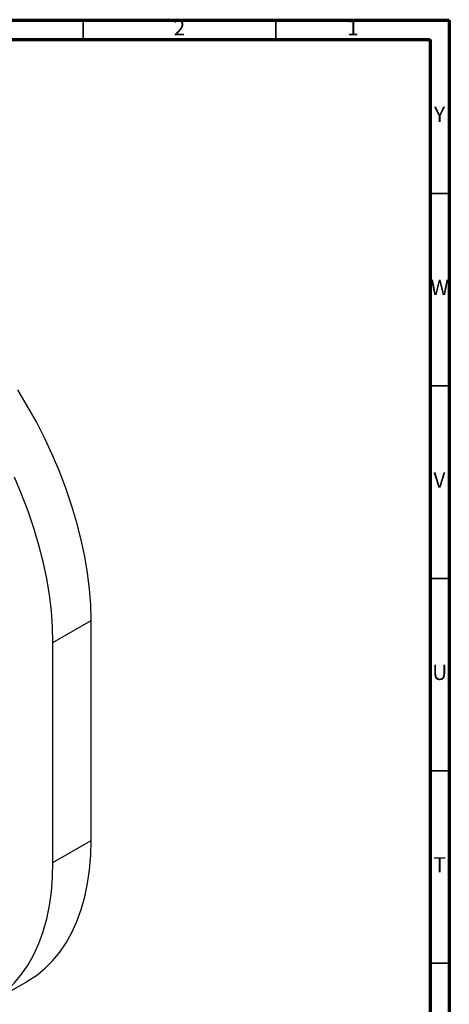
# Model space of a CAD drawing. Units: millimetres. Extents: x 5 to 995, y 5 to 995.
# Drawn here: x 884 to 995, y 739 to 995 of the extents above; entities that cross this region are included whole.
import ezdxf

# ---------------------------------------------------------------- set-up
doc = ezdxf.new("R2010")
doc.units = ezdxf.units.MM
doc.styles.add('SLDTEXTSTYLE0', font='TXT', dxfattribs={"width": 0.75})

msp = doc.modelspace()

# ---------------------------------------------------------------- linework, layer by layer
at = {"color": 5, "linetype": 'Continuous', "lineweight": 70}
for p, q in [((5, 995), (995, 995)), ((995, 995), (995, 5)), ((10, 990), (990, 990)), ((990, 990), (990, 10))]:
    msp.add_line(p, q, dxfattribs=at)
at = {"color": 5, "linetype": 'Continuous', "lineweight": 35}
for p, q in [((900, 990), (900, 995)), ((950, 990), (950, 995)), ((990, 950), (995, 950)), ((990, 900), (995, 900)), ((990, 850), (995, 850)), ((990, 800), (995, 800)), ((990, 750), (995, 750))]:
    msp.add_line(p, q, dxfattribs=at)
at = {"color": 7, "linetype": 'Continuous', "lineweight": 25}
for p, q in [((892.15, 833.37), (902.05, 839.09)), ((902.05, 781.93), (902.05, 839.09)), ((892.15, 776.22), (892.15, 833.37)), ((892.15, 776.22), (902.05, 781.93)), ((875.58, 739.59), (885.48, 745.3))]:
    msp.add_line(p, q, dxfattribs=at)
at = {"color": 7, "linetype": 'Continuous', "lineweight": 25, "flags": 128}
for points in [[(902.05, 839.09), (901.95, 843.09), (901.64, 847.2), (901.13, 851.4), (900.41, 855.67), (899.49, 860), (898.38, 864.38), (897.07, 868.78), (895.57, 873.19), (893.89, 877.59), (892.04, 881.98), (890.01, 886.33), (887.83, 890.62), (885.48, 894.84), (883, 898.99)], [(892.15, 833.37), (892.05, 837.38), (891.74, 841.49), (891.23, 845.68), (890.51, 849.96), (889.59, 854.29), (888.48, 858.66), (887.17, 863.06), (885.67, 867.47), (883.99, 871.88), (882.14, 876.26)], [(885.48, 745.3), (885.48, 745.31), (887.83, 746.83), (890.01, 748.6), (892.04, 750.6), (893.89, 752.85), (895.57, 755.32), (897.07, 758), (898.38, 760.89), (899.49, 763.98), (900.41, 767.25), (901.13, 770.69), (901.64, 774.3), (901.95, 778.05), (902.05, 781.93)], [(873.1, 738.32), (875.58, 739.59), (877.93, 741.11), (880.11, 742.88), (882.14, 744.89), (883.99, 747.13), (885.67, 749.6), (887.17, 752.28), (888.48, 755.18), (889.59, 758.26), (890.51, 761.53), (891.23, 764.98), (891.74, 768.58), (892.05, 772.33), (892.15, 776.22)]]:
    msp.add_lwpolyline(points, dxfattribs=at)

# ---------------------------------------------------------------- texts
at = {"color": 7, "linetype": 'Continuous', "lineweight": 0, "char_height": 3.97, "attachment_point": 2, "style": 'SLDTEXTSTYLE0'}
for s, insert in [('2', (924.96, 995.06)), ('1', (969.96, 995.06)), ('Y', (992.48, 972.56)), ('W', (992.5, 927.56)), ('V', (992.44, 877.56)), ('U', (992.51, 827.56)), ('T', (992.49, 777.56))]:
    msp.add_mtext(s, dxfattribs=dict(at, insert=insert))

doc.saveas('drawing.dxf')
